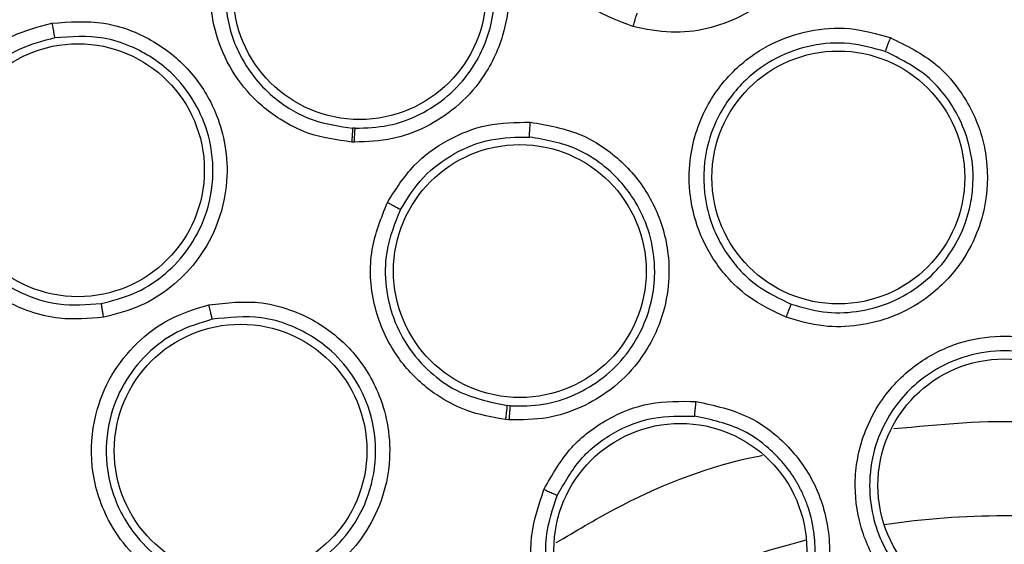
# Model space of a CAD drawing. Units: inches. Extents: x 0.4 to 10.6, y 0.4 to 8.1.
# Drawn here: x 7.9 to 8, y 2.8 to 2.8 of the extents above; entities that cross this region are included whole.
import ezdxf

# ---------------------------------------------------------------- set-up
doc = ezdxf.new("R2010")
doc.units = ezdxf.units.IN
doc.header["$MEASUREMENT"] = 0

msp = doc.modelspace()

# ---------------------------------------------------------------- linework, layer by layer
at = {"color": 7, "linetype": 'Continuous', "lineweight": 25}
for p, q in [((7.956814910134141, 2.794632549015158), (7.956710238807238, 2.794637178486333)), ((7.95678259941069, 2.794026130404244), (7.956666738132737, 2.79403123420188)), ((7.963577019141818, 2.782532986045448), (7.963455002424396, 2.782543201554222)), ((7.963523484347226, 2.781922983474481), (7.963388411771792, 2.78193427198519))]:
    msp.add_line(p, q, dxfattribs=at)
for centre, radius in [((7.985128951743761, 2.7421384805033), 0.08718405412173663), ((7.957011918885966, 2.800524100840622), 0.005511811023625413), ((7.944724848835887, 2.792803623028653), 0.005511811023610313), ((7.977889945009541, 2.79248687825574), 0.005511811023619195), ((7.963998392814627, 2.788407950503299), 0.005511811023620083), ((7.951818712836045, 2.780580545466449), 0.005511811023622748), ((7.985128951743762, 2.779067614361567), 0.005511811023615643), ((7.970996784044612, 2.776256551428339), 0.00551181102362186)]:
    msp.add_circle(centre, radius, dxfattribs=at)
at = {"color": 1, "linetype": 'Continuous', "lineweight": 25}
for radius, start, end in [(0.03559959114693464, 81.53967284759328, 98.46032715221742), (0.03559959114693451, 104.0396728475585, 120.960327152239)]:
    msp.add_arc((7.985128951743699, 2.742138480503299), radius, start, end, dxfattribs=at)
at = {"color": 7, "linetype": 'Continuous', "lineweight": 25}
for points, knots in [([(7.94312169832817, 2.819032242103299), (7.946462980286876, 2.820700582878809), (7.953204297973961, 2.824066600867422), (7.96411926833648, 2.827444379784605), (7.974555134822615, 2.829320494114504), (7.984268288681969, 2.829902770201288), (7.993046429406251, 2.82954604516672), (8.00172713591521, 2.828321903624973), (8.011065002376812, 2.826032904697674), (8.020874049716136, 2.82240263806406), (8.030829169273453, 2.817175391124028), (8.040072204605126, 2.810701900280157), (8.048501186003783, 2.803014050994064), (8.055977556520508, 2.794131553893949), (8.062250741954205, 2.784270575595303), (8.067159046337341, 2.773663978734187), (8.070594087330145, 2.76257365166907), (8.072508996981254, 2.751327146263823), (8.07296221577888, 2.740051766765149), (8.071982214164958, 2.728850510276071), (8.06973710853103, 2.718635053762963), (8.066617940009488, 2.709540518269834), (8.06295795943693, 2.701574772302019), (8.058515183330583, 2.6939952377987), (8.052777365637166, 2.686136662753102), (8.04556003142497, 2.678368780879284), (8.036820490082224, 2.671008988765635), (8.03034549174716, 2.667154947096909), (8.027136204727228, 2.665244718667237)], [0, 0, 0, 0, 0.04067219903777568, 0.08205958615123905, 0.1240759063951411, 0.1560295241603764, 0.1879860672739969, 0.2197271600860467, 0.2514711587897621, 0.2926691926133549, 0.3334593902139478, 0.3737575199712961, 0.4154047317815932, 0.4575165439012885, 0.4999999947922193, 0.5424808493973775, 0.5845925981656935, 0.6262424689564429, 0.666537882810815, 0.7073281668329925, 0.7485288309849816, 0.7802699236771012, 0.8120139222584006, 0.8439675400499922, 0.875924083187044, 0.9179377200855918, 0.9593264127452694, 1, 1, 1, 1]), ([(8.027136204727228, 2.665244718667237), (8.023950291099993, 2.663647408519231), (8.017479664340566, 2.660403253467934), (8.00695493077341, 2.657050568345345), (7.996724732446992, 2.65509034187953), (7.987060246459931, 2.654389178878945), (7.978137687994563, 2.654645933198622), (7.969223149759682, 2.655813598744392), (7.960417274488606, 2.657914520498419), (7.951871896500568, 2.660904521316959), (7.943740165830387, 2.664738490730284), (7.936092169505351, 2.669342915107782), (7.928342587426618, 2.675156557567627), (7.920775277991402, 2.682323690044011), (7.913798019561783, 2.690868269065573), (7.908044780169109, 2.700026925157017), (7.903446529065471, 2.709816545522974), (7.900026159341654, 2.720304303545374), (7.898083882702217, 2.730544376719942), (7.897378915026415, 2.740206783570705), (7.897636605526245, 2.749129855212133), (7.898804017561056, 2.7580442485382), (7.900904998291002, 2.766850180121474), (7.903895018350473, 2.775395478827113), (7.907728852622209, 2.78352746856626), (7.91233378786535, 2.791174526732116), (7.918145350501002, 2.798927916433883), (7.925322344838861, 2.806477299209035), (7.933829935350897, 2.813522266105918), (7.940056131271772, 2.817214373853707), (7.94312169832817, 2.819032242103299)], [0, 0, 0, 0, 0.03881419698808528, 0.07883207489674159, 0.1199756739539032, 0.1521380528694974, 0.1843034458569383, 0.2171501812825435, 0.2499999949178908, 0.2828467304308959, 0.3156965441548575, 0.3478589233116042, 0.3800243165431857, 0.4211652453471824, 0.4611837684607193, 0.499999994939509, 0.5388135167532939, 0.5788320748958159, 0.619975673952839, 0.6521380528684545, 0.6843034458558842, 0.7171501812804195, 0.7499999949168189, 0.7828467304293752, 0.815696544153814, 0.8478589233117371, 0.8800243165421359, 0.9211652453460578, 0.9611844487649069, 1, 1, 1, 1]), ([(7.968927578312108, 2.799063622944401), (7.968325993041156, 2.799290621504106), (7.967312461984199, 2.799673061203441), (7.966229986712785, 2.800561045614127), (7.965255314619511, 2.801655150462224), (7.964417026032696, 2.803237531250101), (7.964065476365888, 2.805520255902315), (7.964547303755387, 2.807819090265564), (7.965751255845595, 2.809696544322641), (7.967279165151977, 2.810947186955234), (7.968934480583287, 2.811653221674192), (7.97070712512323, 2.811925562187685), (7.971871940626464, 2.811697650530815), (7.972467474542833, 2.811581126393536)], [0, 0, 0, 0, 0.09414669741948418, 0.1586152559781418, 0.2040875718469338, 0.3101755748261482, 0.4174029735551998, 0.5390314027181767, 0.6481536183577604, 0.7402108212498238, 0.8260632819589091, 0.9110715691817886, 1, 1, 1, 1]), ([(7.936710653442028, 2.81140934765527), (7.937461052384752, 2.811447690139732), (7.938686135653901, 2.811510287157849), (7.940531585304679, 2.810904784442408), (7.941858140152236, 2.810050138996211), (7.94302185180447, 2.808785520849466), (7.943746435344217, 2.80749667660837), (7.944163230057756, 2.8059409100267), (7.944228965486291, 2.804246401178911), (7.943779088206396, 2.802462788115766), (7.942832065068373, 2.800896480186427), (7.941657353450232, 2.799757846979265), (7.94024851839203, 2.798907343795627), (7.93917326169423, 2.798666057317175), (7.938613490392582, 2.798540445222509)], [0, 0, 0, 0, 0.1093242612087743, 0.1784801599434321, 0.2821542835612939, 0.3375744252517285, 0.430361353669117, 0.4963225314829373, 0.57306600735001, 0.6774985950554072, 0.7617418122966276, 0.8389317864881654, 0.9161489868268538, 1, 1, 1, 1]), ([(7.972467474542833, 2.811581126393536), (7.973176914422372, 2.811303471879663), (7.974332346992596, 2.810851268560044), (7.97576714560682, 2.809526616588509), (7.976608880710796, 2.808213805440867), (7.97715697384938, 2.806563550919884), (7.977282119393397, 2.805059210587824), (7.976989775919868, 2.803433312638267), (7.976332389976083, 2.801880299397699), (7.975183114854065, 2.800470091193572), (7.973685743821687, 2.799458748361016), (7.972165203954738, 2.798920405671395), (7.97055110362045, 2.798731118508237), (7.969484355355648, 2.798949592792866), (7.968927578312108, 2.799063622944401)], [0, 0, 0, 0, 0.1108555694665172, 0.1805454404891831, 0.2836819874166349, 0.3364937822248132, 0.4355800782660053, 0.5017965477474097, 0.5780887074774576, 0.6814238637080569, 0.7644895164155723, 0.8407612356111113, 0.9168871500628116, 1, 1, 1, 1]), ([(7.938540307939643, 2.799138650540861), (7.939026245881534, 2.799246267260153), (7.939998436620515, 2.799461570427154), (7.941295595712981, 2.800235638177284), (7.942366558227853, 2.801286096941373), (7.943225623691675, 2.802725171694119), (7.943617969875516, 2.804327040458738), (7.943538507476126, 2.806020328822872), (7.943023403289243, 2.807650020440437), (7.941877826461085, 2.809249290283517), (7.940376986160442, 2.810261591272396), (7.938648586517163, 2.810848020441526), (7.937526982055099, 2.810794510422414), (7.936821818175104, 2.810760868141225)], [0, 0, 0, 0, 0.08061719998940794, 0.1612866345180079, 0.2419991380286711, 0.3227454830060867, 0.4312959719351224, 0.5050343073182398, 0.5968283695676285, 0.7061384968211925, 0.8191882895803931, 0.8863218794319468, 1, 1, 1, 1]), ([(7.957332491960297, 2.80702261291007), (7.958079515765542, 2.806911435758624), (7.959294422230112, 2.806730625135114), (7.960964655297861, 2.805781571530116), (7.962043530053162, 2.804743217355703), (7.962957939454254, 2.803309381947005), (7.963455244397553, 2.801876795368939), (7.963563468369085, 2.800180160296586), (7.96328047744992, 2.798486374977014), (7.962485942869486, 2.796843967264224), (7.96126721462258, 2.79551806581402), (7.959923066262967, 2.794646322368405), (7.958415833622396, 2.794089894286621), (7.957341161668209, 2.794047937501985), (7.95678259941069, 2.794026130404244)], [0, 0, 0, 0, 0.1105417464143042, 0.1797772458932889, 0.2807321907626079, 0.3286170909069543, 0.4308309672647754, 0.500846262566184, 0.5784821596539058, 0.6825461145136447, 0.7657880563316517, 0.841797535309298, 0.917774046788654, 1, 1, 1, 1]), ([(7.956814910134471, 2.79463254901513), (7.957301002035045, 2.794650316110588), (7.958273753436456, 2.794685871047805), (7.959660722222764, 2.795191323401043), (7.96088651327443, 2.795997986492396), (7.9620437937419, 2.797271380900404), (7.962732621724657, 2.798793596851756), (7.962904982086712, 2.800101474057646), (7.962890340498433, 2.801033641802348), (7.96269948890335, 2.802309401367271), (7.961946488021546, 2.803934072949929), (7.960634344010598, 2.80521892714086), (7.959111276165436, 2.806099470200897), (7.957998033974406, 2.806266778190702), (7.957311494709435, 2.806369957449689)], [0, 0, 0, 0, 0.07928712162294856, 0.1586668253092677, 0.2381299793409478, 0.3176673634761581, 0.4378118146781134, 0.5048307581984849, 0.5324753935164562, 0.5904981241764259, 0.7154146422068851, 0.8175485493017881, 0.887481730512573, 1, 1, 1, 1]), ([(7.956666738132737, 2.79403123420188), (7.956018073571559, 2.794121399065724), (7.954918989074019, 2.794274172640856), (7.95363137637692, 2.794930621281265), (7.952755439941614, 2.795576150902374), (7.951889794863755, 2.796439381326231), (7.951075302775209, 2.797679958734631), (7.950471537972178, 2.79955893745218), (7.950442625664843, 2.801752055203467), (7.951101856465099, 2.803167874961038), (7.951417776840612, 2.803846372248024)], [0, 0, 0, 0, 0.1464087148383285, 0.2480720520493951, 0.3216154502851215, 0.3911568720603463, 0.5228049134769284, 0.6514172475334672, 0.8329501685693858, 1, 1, 1, 1]), ([(7.951971516655013, 2.803502454368232), (7.951685231453121, 2.802889770498984), (7.951175017363856, 2.801797852578369), (7.951088945967747, 2.799852998683952), (7.95153218209336, 2.798162852713851), (7.952397125847079, 2.796801358278239), (7.953473070490362, 2.795738711855502), (7.9549109692586, 2.794891571162249), (7.956124751017437, 2.794719958653129), (7.956710239123924, 2.794637178464448)], [0, 0, 0, 0, 0.1670646563386094, 0.2977406478508774, 0.4773291880595047, 0.5944285565221803, 0.6962822940045509, 0.8534966411419282, 1, 1, 1, 1]), ([(7.969104818857934, 2.799644690454953), (7.969098414732938, 2.799628282979175), (7.969085606002038, 2.79959546679553), (7.969037757294467, 2.799440721006207), (7.968982993979972, 2.799256480570128), (7.9689460472347, 2.79912790584323), (7.968927573837463, 2.799063618394165)], [0, 0, 0, 0, 0.2796666759601872, 0.5593543529645161, 0.7796768830639134, 1, 1, 1, 1]), ([(7.94583312501258, 2.786396749160307), (7.945192624428415, 2.78634024972893), (7.944113530132902, 2.786245061347211), (7.94275297161712, 2.786575439237811), (7.941400108104794, 2.78713829927066), (7.939958266892429, 2.788200255309349), (7.938651094477704, 2.790104387470399), (7.938087779104953, 2.792384622736215), (7.938357905670113, 2.794598525627672), (7.939191870886162, 2.796388250707706), (7.94037692157258, 2.79774258045805), (7.941855854996751, 2.798757072423491), (7.943004204664062, 2.799057125622106), (7.943591320111004, 2.79921053348456)], [0, 0, 0, 0, 0.09414669738917499, 0.1586152559506966, 0.2040875717739993, 0.3101755743679839, 0.4174029734585065, 0.5390314026658503, 0.6481536183178341, 0.7402108212173945, 0.8260632819288384, 0.9110715691596911, 0.9999999999999999, 0.9999999999999999, 0.9999999999999999, 0.9999999999999999]), ([(7.943591320111004, 2.79921053348456), (7.944350973134489, 2.799268189839144), (7.945588185575803, 2.799362092130067), (7.947455639408026, 2.798791157731296), (7.948783623938834, 2.797973570934411), (7.949993457395712, 2.796724551689927), (7.950758918445022, 2.795423486501188), (7.951200976760168, 2.793831759984629), (7.951282519683233, 2.792147314331384), (7.95085892498719, 2.790378108855204), (7.949948645514336, 2.788817235505456), (7.94881226457019, 2.787672467977317), (7.947440139040451, 2.78680159424667), (7.946384239623473, 2.78653558804931), (7.94583312501258, 2.786396749160307)], [0, 0, 0, 0, 0.1108555694262779, 0.1805454404088091, 0.2836819872042138, 0.3364937817277714, 0.4355800779446397, 0.5017965475902196, 0.5780887073574066, 0.6814238634988757, 0.7644895162081539, 0.8407612354533697, 0.9168871500912475, 1, 1, 1, 1]), ([(7.94359132951447, 2.799210538106764), (7.943605424162867, 2.799131426831913), (7.943633614203823, 2.798973200105346), (7.943672562151117, 2.798767433064986), (7.943703215788378, 2.798615612656925), (7.943711797468687, 2.798584919748474), (7.943716088195572, 2.798569573699362)], [0, 0, 0, 0, 0.2499934004824435, 0.4999999999582186, 0.7500065994444911, 1, 1, 1, 1]), ([(7.975607251428943, 2.78639839953511), (7.975041325662909, 2.786664797323661), (7.974077924740156, 2.787118298278579), (7.973067901976867, 2.788077761026182), (7.972422013259469, 2.788924112915709), (7.971826946257836, 2.790000280866329), (7.971404071746345, 2.791390960187512), (7.971334507315912, 2.793352802937193), (7.971919661261553, 2.795415011153642), (7.973253728345846, 2.797206067109368), (7.974878831676964, 2.798352969361016), (7.976600662696165, 2.798940595578165), (7.978410176096591, 2.799076664648983), (7.979565554994446, 2.798751476797368), (7.980155563413619, 2.798585415628497)], [0, 0, 0, 0, 0.09156173896231484, 0.1558696724901435, 0.2030004391589743, 0.2482446892692333, 0.3366490115611993, 0.4143480881097228, 0.535328626267316, 0.6446433183471819, 0.7373935275159667, 0.8242292619540091, 0.9102405146190666, 1, 1, 1, 1]), ([(7.943716078333489, 2.798569571947377), (7.943195736421147, 2.798434233803716), (7.942152579053686, 2.798162914161171), (7.940797937958163, 2.797235386931093), (7.939729506120223, 2.795996468259185), (7.938988552044801, 2.794385234425138), (7.938771950733485, 2.792605942893078), (7.939080162370779, 2.791010287794798), (7.939669439939559, 2.789726349304554), (7.940622564284736, 2.78846823550804), (7.942073559316955, 2.787439336506969), (7.943918720310519, 2.786852727140586), (7.945117029315438, 2.786947725734399), (7.945740698566195, 2.786997168492138)], [0, 0, 0, 0, 0.0872500502021139, 0.1749148598653541, 0.263032490981092, 0.3516411937112119, 0.4607177007476653, 0.5499514363021627, 0.6137263727129543, 0.6902088672129216, 0.8053673867558887, 0.8987019411715254, 0.9999999999999999, 0.9999999999999999, 0.9999999999999999, 0.9999999999999999]), ([(7.945740700598651, 2.786997168895059), (7.946217964402215, 2.787115928258575), (7.947172494568853, 2.787353447622498), (7.948435791705409, 2.788145751638999), (7.949472633707495, 2.789202051934324), (7.950296997424506, 2.790633954803799), (7.950707698730461, 2.792392031914539), (7.950523065789917, 2.794228775289247), (7.949857947844208, 2.795815726871606), (7.948738040679805, 2.79722765050149), (7.947317520712329, 2.798148139636407), (7.945558560417892, 2.798703159801768), (7.944429288387735, 2.798621283371221), (7.943716088195553, 2.798569573699467)], [0, 0, 0, 0, 0.07970670546916905, 0.1594138383959833, 0.2391120186296557, 0.3187918756840994, 0.4257422186468006, 0.5276340921277543, 0.6145351659805107, 0.7029626391584167, 0.8176764206107069, 0.8848521805312295, 0.9999999999999999, 0.9999999999999999, 0.9999999999999999, 0.9999999999999999]), ([(7.979938137356905, 2.797974922421594), (7.979415565750847, 2.798122668982389), (7.978367646484439, 2.798418946977227), (7.976712738323116, 2.798296465399524), (7.975150856569313, 2.797751854012612), (7.97369494825415, 2.796714580403122), (7.972643497951039, 2.795300092233361), (7.972012024376145, 2.79350300040223), (7.971967908426599, 2.791783872838891), (7.972399728636504, 2.790253793476654), (7.973119376219092, 2.788931576852648), (7.974233450475699, 2.787725040700373), (7.975320114546929, 2.787210338327017), (7.975830473092481, 2.786968605153341)], [0, 0, 0, 0, 0.08810828026363951, 0.1766846176639096, 0.2657575287208517, 0.355355734198576, 0.4646822733942111, 0.5476361402687632, 0.663479750766179, 0.7389009380319508, 0.8049373044227746, 0.9083875907541767, 1, 1, 1, 1]), ([(7.980155563413619, 2.798585415628497), (7.980855426500237, 2.798241018572692), (7.981988808615644, 2.797683290252523), (7.983305195155876, 2.796223975362486), (7.984007462639711, 2.794876156120716), (7.984423703613192, 2.793181357857009), (7.984421931027905, 2.791634003907233), (7.983952752834411, 2.789985790680487), (7.983138423986658, 2.788502776347518), (7.981869047745066, 2.787228649453045), (7.980306389438311, 2.786378838247439), (7.978774165792009, 2.785988540852145), (7.977177152647834, 2.785940005377699), (7.97614685782692, 2.786240840309626), (7.975607251428943, 2.78639839953511)], [0, 0, 0, 0, 0.113485328967684, 0.1837820063273279, 0.285483425911689, 0.3335362448506121, 0.4400062844646508, 0.5083741036238283, 0.5841285405130574, 0.6867481768244262, 0.7682347068248543, 0.8429516250026897, 0.9177475163221746, 0.9999999999999999, 0.9999999999999999, 0.9999999999999999, 0.9999999999999999]), ([(7.980155563401903, 2.798585415627866), (7.980127811157464, 2.798510470594563), (7.980072315742911, 2.798360605033206), (7.980001804051015, 2.798165147701075), (7.979951155407489, 2.798020408728501), (7.979942477113755, 2.797990086125636), (7.979938137257352, 2.797974922345031)], [0, 0, 0, 0, 0.2500408772561603, 0.4999999970751379, 0.7499591185908338, 1, 1, 1, 1]), ([(7.97583047304688, 2.786968605169476), (7.976294673106983, 2.786831458549777), (7.977222584278617, 2.786557309768879), (7.978687665610208, 2.786592486263816), (7.980094051245584, 2.786957858447197), (7.981320271066382, 2.787633949288061), (7.982360715929838, 2.788573834296628), (7.983198734291956, 2.789790558382232), (7.983647086191342, 2.791071889512387), (7.983816640114762, 2.79248910615646), (7.983648721553998, 2.794126183666848), (7.982872518165502, 2.795741671575342), (7.981600168092295, 2.797155925205367), (7.980573763665694, 2.797661705478779), (7.979938137294389, 2.79797492244427)], [0, 0, 0, 0, 0.07846147802292698, 0.1568403114469135, 0.2351279124674123, 0.3133157628159959, 0.3824531159044768, 0.4619075892818812, 0.5516333820187518, 0.6004738566016593, 0.693931840555459, 0.8157037268122977, 0.8858699667154982, 1, 1, 1, 1]), ([(7.958219529156203, 2.791395848148337), (7.958578673192878, 2.79196183882637), (7.959269587764252, 2.793050681092373), (7.960823621174157, 2.79417375881634), (7.962571459870553, 2.794871557835172), (7.963817508284465, 2.794888895029032), (7.964454080873997, 2.794897752134637)], [0, 0, 0, 0, 0.2642565195477024, 0.508371743066449, 0.7488403587615968, 1, 1, 1, 1]), ([(7.964454080873997, 2.794897752134637), (7.96522437695895, 2.79476394838425), (7.966473310656781, 2.794547003217298), (7.96814889859446, 2.793513480873246), (7.969203286953677, 2.792413368405382), (7.970077183332404, 2.790902402987789), (7.970506940788209, 2.789419154835358), (7.970519297550443, 2.787707335909006), (7.970154943008245, 2.786059415979396), (7.969294475059427, 2.784480417327386), (7.968038072368114, 2.783228470035948), (7.966678027860483, 2.782422181633004), (7.965159690540442, 2.781925448094934), (7.964085562185683, 2.781923830133382), (7.963523484347226, 2.781922983474481)], [0, 0, 0, 0, 0.1137449933779753, 0.1844225330546905, 0.2859302719745863, 0.3343993946489142, 0.4406742652147225, 0.508389272937592, 0.5847655653698819, 0.6867557537109081, 0.7682801091425745, 0.8428328320683054, 0.9177564006795998, 0.9999999999999999, 0.9999999999999999, 0.9999999999999999, 0.9999999999999999]), ([(7.964417457819667, 2.794250732129913), (7.964417350360994, 2.794266508581027), (7.964417135438141, 2.794298062291664), (7.96442496538184, 2.794451330198236), (7.964437544082494, 2.794658622787744), (7.96444856865645, 2.794818043697732), (7.964454080802029, 2.794897752108024)], [0, 0, 0, 0, 0.2499936042766432, 0.5000000186077413, 0.7500064222065682, 1, 1, 1, 1]), ([(7.956710239121872, 2.794637178424402), (7.956707646559534, 2.794619757238245), (7.956702461239199, 2.794584913551158), (7.956690246302379, 2.794423400026609), (7.956677853287775, 2.794231592711718), (7.956670443384491, 2.794098020075416), (7.956666738427542, 2.794031233661567)], [0, 0, 0, 0, 0.2796665414847522, 0.5593541893632958, 0.7796767789789653, 1, 1, 1, 1]), ([(7.95678259941069, 2.794026130404244), (7.95678582938138, 2.794111079727369), (7.956792289566177, 2.7942809847756), (7.956801964302551, 2.794473801374688), (7.956809830992859, 2.794596485998317), (7.956813217085653, 2.794620527998057), (7.95681491013447, 2.79463254901511)], [0, 0, 0, 0, 0.2796667092493006, 0.559354494838198, 0.7796769324926573, 0.9999999999999999, 0.9999999999999999, 0.9999999999999999, 0.9999999999999999]), ([(7.958788273954025, 2.79108901488746), (7.959097044473181, 2.791579176165864), (7.959711961318079, 2.792555332916944), (7.961114482629021, 2.793588534279203), (7.962718133083297, 2.794228917581877), (7.963852524146477, 2.794243480425268), (7.964417457868501, 2.794250732810788)], [0, 0, 0, 0, 0.2531398618323976, 0.5041283267012792, 0.7530528588112471, 1, 1, 1, 1]), ([(7.963577019447089, 2.782532986023955), (7.964060724298728, 2.78253216470171), (7.965027837425552, 2.782530522560802), (7.966423360491641, 2.782976460159977), (7.967670410248721, 2.783723832569878), (7.968887049475698, 2.784947942334818), (7.969649236984287, 2.786459528547594), (7.969862098313047, 2.787726650798539), (7.969882615182508, 2.788353424692354), (7.969874946346704, 2.78872381605227), (7.969810348971015, 2.789462886547251), (7.969540861949639, 2.790510958337478), (7.968822505924804, 2.791880351586025), (7.967782384318514, 2.792978861990687), (7.966261583060103, 2.793928117686082), (7.965122921605502, 2.794127317534341), (7.964417458265658, 2.794250732786242)], [0, 0, 0, 0, 0.07840178463447682, 0.1567554983780581, 0.2350525714981966, 0.3132844774139842, 0.4352313844304252, 0.5033873087448678, 0.5211770802450308, 0.5373957019062673, 0.5637377063247814, 0.6420040125597377, 0.711789726078859, 0.8138685395084794, 0.8846813324207692, 1, 1, 1, 1]), ([(7.963388411771792, 2.78193427198519), (7.962800092523606, 2.782036080952825), (7.961804420905514, 2.782208382470844), (7.960641417595115, 2.782807422849824), (7.959549226647982, 2.78359145154499), (7.958398795786577, 2.784875593483165), (7.957521698358782, 2.786938813030662), (7.957381460330752, 2.789295439836283), (7.957950505874384, 2.79072160908812), (7.958219529156203, 2.791395848148337)], [0, 0, 0, 0, 0.1405639029601685, 0.2378903786290213, 0.3066955063714852, 0.4589462279982435, 0.6394022966970975, 0.8295229992666983, 1, 1, 1, 1]), ([(7.958788273954025, 2.79108901488746), (7.958543872123704, 2.790480496806676), (7.958108645324574, 2.789396857718691), (7.958110802727592, 2.787806188552789), (7.958416075749176, 2.786417717564694), (7.959043676255143, 2.785124146373686), (7.960019463167844, 2.784001103837283), (7.961458606704844, 2.782961971790388), (7.96268593296285, 2.782704523979874), (7.963455002424396, 2.782543201554223)], [0, 0, 0, 0, 0.1703914737840627, 0.3034303615331911, 0.4095442704283047, 0.5419404943398469, 0.6756386240880948, 0.796748071597147, 1, 1, 1, 1]), ([(7.958219529156203, 2.791395848148339), (7.958298790788296, 2.791354697463792), (7.958457321670489, 2.79127239213962), (7.958640066839776, 2.791174555431658), (7.958755856943994, 2.791110423969072), (7.958777468269559, 2.791096151257558), (7.958788273954156, 2.791089014887393)], [0, 0, 0, 0, 0.2796360894985961, 0.5592990554133924, 0.7796490828741799, 1, 1, 1, 1]), ([(7.953190068909431, 2.774224473909756), (7.952569956341113, 2.774142619421814), (7.951514310784298, 2.774003274840016), (7.950145900842729, 2.774264366733518), (7.9491449727869, 2.774627169269828), (7.948062550196775, 2.775210781710275), (7.946954947153896, 2.7761520724581), (7.945835773358475, 2.777764870749829), (7.945213122400885, 2.779816068808682), (7.945367093068165, 2.782044051795108), (7.9461141548167, 2.783887484558664), (7.947244956525641, 2.785312719319744), (7.948693651573012, 2.786405484710485), (7.949841427978727, 2.786756564273391), (7.95042755409195, 2.786935847362512)], [0, 0, 0, 0, 0.0915617389813229, 0.1558696724890669, 0.2030004391627975, 0.2482446129085497, 0.3366490110399986, 0.4143481295446999, 0.5353286262246932, 0.6446433183365752, 0.7373935274633879, 0.8242292619105172, 0.9102405145970005, 1, 1, 1, 1]), ([(7.945740697482187, 2.786997174688181), (7.945742046501842, 2.786979613417588), (7.945744744642459, 2.786944489557672), (7.945768776128302, 2.786784307642888), (7.945799375016168, 2.786594551834135), (7.945821873632241, 2.786462679416049), (7.945833122955257, 2.786396743119204)], [0, 0, 0, 0, 0.2796666759825344, 0.5593543530156428, 0.7796768831217546, 1, 1, 1, 1]), ([(7.95042755409195, 2.786935847362512), (7.951202511492389, 2.787024496673866), (7.952457503896539, 2.787168058387476), (7.954353883920589, 2.786652096875048), (7.955673355021091, 2.785897913640813), (7.956939796329448, 2.784697195471254), (7.957774867838177, 2.783394520161693), (7.958271261369281, 2.781754298081752), (7.958387982429667, 2.780066447622858), (7.958008960187145, 2.778308307263202), (7.957153810990194, 2.77674856372019), (7.956075833137804, 2.775591842013847), (7.954758580447368, 2.774687600883719), (7.953729197646673, 2.774383659898903), (7.953190068909431, 2.774224473909756)], [0, 0, 0, 0, 0.1134853290441941, 0.1837820064075667, 0.2854834261455755, 0.3335362453195095, 0.4400062848531626, 0.5083741038123684, 0.584128540616125, 0.6867481769361886, 0.768234706953697, 0.8429516251143793, 0.9177475162971869, 1, 1, 1, 1]), ([(7.950427554082501, 2.786935847355582), (7.95044472575287, 2.786857795585436), (7.95047906347888, 2.786701717566215), (7.950525417480777, 2.786499166896322), (7.950561060926939, 2.786350022000264), (7.950570153918432, 2.786319821163707), (7.95057470115762, 2.786304718276212)], [0, 0, 0, 0, 0.25004087723737, 0.4999999970607608, 0.7499591185907672, 1, 1, 1, 1]), ([(7.975830474654958, 2.78696860947826), (7.975824177441274, 2.786955155385674), (7.975811584789816, 2.786928250994756), (7.975758581651994, 2.786795071038056), (7.975688185872388, 2.786613036801789), (7.975634231714851, 2.786469951865555), (7.975607250837289, 2.786398399323141)], [0, 0, 0, 0, 0.2500353187728411, 0.5000001239120495, 0.7499648580638802, 1, 1, 1, 1]), ([(7.950574701199993, 2.78630471839427), (7.950055208214605, 2.786146487188115), (7.949013462512983, 2.785829184195562), (7.947687483727491, 2.784831435305126), (7.946667984260941, 2.783528862014009), (7.946003988653694, 2.781869128407099), (7.945884182407805, 2.780110728224429), (7.946324534235013, 2.77825751798298), (7.947216852087601, 2.77678744494232), (7.948407345752413, 2.775733719893826), (7.949727596114236, 2.775010471368754), (7.951317117679734, 2.774597782611173), (7.952509546740738, 2.774752282368091), (7.953069578490937, 2.774824844143128)], [0, 0, 0, 0, 0.08810827241411696, 0.1766846071963439, 0.2657575208608093, 0.3553557341679155, 0.46468227337592, 0.5476361423400784, 0.6634797507204901, 0.7389009429219542, 0.8049373109638888, 0.9083875907490235, 1, 1, 1, 1]), ([(7.95306957844394, 2.774824844132064), (7.953534235996264, 2.774960440561244), (7.954463061682453, 2.775231490597447), (7.955676540148024, 2.776053075633912), (7.956662164276415, 2.777121137370062), (7.957434162972051, 2.778547624274503), (7.957813718367681, 2.780338599016209), (7.957570883355034, 2.782190696103896), (7.956843731672049, 2.783758406971054), (7.955697457425163, 2.785125371352227), (7.954247284535192, 2.786007191595046), (7.952438178398404, 2.786511879594842), (7.95130034282768, 2.786385387362133), (7.950574701135161, 2.786304718379553)], [0, 0, 0, 0, 0.07849838001537962, 0.1569140785897596, 0.2352385038803117, 0.3134631336114576, 0.4185878677704214, 0.5282349507572608, 0.6117924746108898, 0.6973992114095829, 0.8156608149138309, 0.8824397815420606, 1, 1, 1, 1]), ([(7.982005203038186, 2.773364391380937), (7.981497006736312, 2.773697515733014), (7.980619131224949, 2.774272966026233), (7.979741027032697, 2.775367195089864), (7.979194153180795, 2.77634307409233), (7.978729979226237, 2.777608307014768), (7.978515211298495, 2.779357809924132), (7.978903344068375, 2.781229653161435), (7.979813622155006, 2.782966083622545), (7.981120915962787, 2.784332967598761), (7.982898288801312, 2.78527510888026), (7.984715743475672, 2.78563829516335), (7.986558879101492, 2.785524108206917), (7.987673878174368, 2.785030909460851), (7.988241470799588, 2.784779845600938)], [0, 0, 0, 0, 0.08896212252237108, 0.1536761847993444, 0.2043925861005521, 0.2534380342223407, 0.3515924946608669, 0.4600310433807664, 0.5294523309336454, 0.638759920241264, 0.7329807959958522, 0.8215250215494874, 0.9091469365140736, 1, 1, 1, 1]), ([(7.987939376041489, 2.784212089159446), (7.987435257248137, 2.784435690423015), (7.986423790441791, 2.784884325266508), (7.984739531277715, 2.784989921676501), (7.983090768236949, 2.784649398627708), (7.981424371022256, 2.783756542711623), (7.980186228751028, 2.78240725837402), (7.979450048038013, 2.780793150069544), (7.979189070239274, 2.779280807649169), (7.979333524817677, 2.777788765126513), (7.979873472754456, 2.77626657506476), (7.980834915178066, 2.774872859214652), (7.98184927753436, 2.774204414623178), (7.982307289012322, 2.773902594180635)], [0, 0, 0, 0, 0.08944575832415079, 0.1794644768389282, 0.2700761096518641, 0.3613008281391824, 0.4839645378980474, 0.561083129089508, 0.6485345694890565, 0.7314085192214478, 0.8028663961348292, 0.910988955079169, 1, 1, 1, 1]), ([(7.988241470799588, 2.784779845600938), (7.988913514803206, 2.78431482236596), (7.989997312330575, 2.783564884817937), (7.991088201126178, 2.781861188790578), (7.991552845924452, 2.78042069998887), (7.991689376019933, 2.778671417397421), (7.991428102214066, 2.777113916513987), (7.990651044462416, 2.775524791601156), (7.989582530580666, 2.774215105482578), (7.988143669995901, 2.773209484707762), (7.986519413868693, 2.772652102144923), (7.984998963226849, 2.772514058102341), (7.983459025483354, 2.772701162055406), (7.982506933162825, 2.773135503642087), (7.982005203038186, 2.773364391380937)], [0, 0, 0, 0, 0.1188202819644315, 0.1916200830615098, 0.293630442542076, 0.3380284396018612, 0.4494359062120325, 0.5206482682300992, 0.5966213857789372, 0.6959897266381762, 0.7746894119270522, 0.8467822070298174, 0.9192578485234677, 1, 1, 1, 1]), ([(7.982307293709815, 2.773902591745665), (7.982733967499646, 2.773705998800629), (7.983586619792963, 2.773313133268622), (7.984995269378675, 2.773129476539189), (7.986397705623131, 2.773261154333496), (7.98789609716759, 2.773783474849389), (7.989456541046826, 2.774890425024766), (7.990550130365738, 2.776528237094296), (7.991004904281766, 2.778228370568101), (7.991030876545591, 2.779879123794274), (7.990573878596278, 2.78146371128414), (7.989561023788003, 2.783088034155369), (7.98854847258407, 2.783789891270508), (7.987939387678537, 2.784212082832783)], [0, 0, 0, 0, 0.07624463188992296, 0.1523650193274941, 0.2283544076832499, 0.3042061054848237, 0.4086329703334253, 0.5349225363903456, 0.6163435782495357, 0.6929134918634383, 0.801572816476256, 0.8806391204094097, 1, 1, 1, 1]), ([(7.963388411771794, 2.781934271985189), (7.963395734901485, 2.782010395460974), (7.963410381463075, 2.782162645553975), (7.963430766696643, 2.782356730560104), (7.963447195603217, 2.78249928767338), (7.963452400186463, 2.782528563795261), (7.963455002424392, 2.782543201554165)], [0, 0, 0, 0, 0.2499948416919699, 0.5000000000588376, 0.7500051584241569, 0.9999999999999999, 0.9999999999999999, 0.9999999999999999, 0.9999999999999999]), ([(7.963577019379352, 2.782532986518102), (7.963574419421644, 2.782515450701603), (7.963569220934727, 2.78248038870333), (7.963554444191618, 2.782317636641206), (7.963538575124126, 2.782124378678771), (7.963528514356432, 2.781990113237084), (7.96352348423573, 2.781922984028024)], [0, 0, 0, 0, 0.2797253969885781, 0.5592971041093422, 0.7796600788702529, 1, 1, 1, 1]), ([(7.965049967251636, 2.778892815080465), (7.965412384171754, 2.779534160105987), (7.966105587650056, 2.780760876017422), (7.967778824588772, 2.782012860982984), (7.969667957271509, 2.782757758980526), (7.971005731627689, 2.782736086584952), (7.971686310751934, 2.782725060973694)], [0, 0, 0, 0, 0.2679913434550247, 0.5125934279688344, 0.7520368540390026, 1, 1, 1, 1]), ([(7.971686310751934, 2.782725060973694), (7.972485285842419, 2.782552593852645), (7.973773788223257, 2.782274457151344), (7.975433926432562, 2.781117524769466), (7.976414736603662, 2.77996383105668), (7.977210157969209, 2.778399144117751), (7.97756422098429, 2.776860132223389), (7.977453982290449, 2.775095151701376), (7.976967919217074, 2.77347688669066), (7.97602329317238, 2.771997397127276), (7.974736476325511, 2.770861586863082), (7.97338479350829, 2.770152205070515), (7.971890743283525, 2.769735609943385), (7.970844337259313, 2.769772573289675), (7.970293340847604, 2.76979203673952)], [0, 0, 0, 0, 0.1188384556373143, 0.1916500712567553, 0.2936971229823672, 0.3381432444611797, 0.4495600123092802, 0.5207057093553007, 0.5966639454021025, 0.6960287422866427, 0.7747306789622247, 0.8466983961161605, 0.9192773821110491, 0.9999999999999999, 0.9999999999999999, 0.9999999999999999, 0.9999999999999999]), ([(7.97162458448745, 2.782084919071748), (7.971625358043903, 2.782100522495684), (7.971626904908693, 2.782131724338794), (7.971640875534944, 2.782283017790568), (7.971661261900381, 2.782488042855637), (7.971677949867515, 2.782646047597802), (7.971686295188772, 2.782725062634382)], [0, 0, 0, 0, 0.250040182792464, 0.5000001657771166, 0.7499600034180397, 1, 1, 1, 1]), ([(7.965632078020172, 2.778624697193048), (7.965941245746283, 2.779177173995377), (7.966555226341701, 2.780274345554372), (7.968060258596325, 2.781428279062439), (7.969796925453943, 2.782116115188941), (7.971018225600388, 2.782095274774113), (7.971624585418044, 2.782084927776144)], [0, 0, 0, 0, 0.2553277199755632, 0.5070589595792406, 0.7552611123028884, 1, 1, 1, 1]), ([(7.970366478846065, 2.770404891021903), (7.970835986077362, 2.77038654107202), (7.971774142533711, 2.770349874706075), (7.973145842652406, 2.770719383571499), (7.974390675709392, 2.771377306429661), (7.975376432854583, 2.772256469953937), (7.976114215638571, 2.773272616721379), (7.976624914210919, 2.774392863945219), (7.97685513832131, 2.775468452522267), (7.976892980811828, 2.776506202657071), (7.976789423455723, 2.777393024650518), (7.976562058022716, 2.778180798359797), (7.976345407808886, 2.778694368134682), (7.976203240953264, 2.778976085608164), (7.976122634899552, 2.779122348994589), (7.976079817506189, 2.779196713058806), (7.976057763552417, 2.779234187326578), (7.976046573183562, 2.779252995470413), (7.976041542158311, 2.779261405277113), (7.976039700356576, 2.779264477715386), (7.976039130317824, 2.779265428393162), (7.975721056280019, 2.779795679096331), (7.975019551068759, 2.780622266946136), (7.973524699642205, 2.781673097909923), (7.972352882888397, 2.781927076954408), (7.971624585417532, 2.782084927825843)], [0, 0, 0, 0, 0.07615642485736876, 0.1521736768039546, 0.2280450095694591, 0.3037637471629544, 0.365030738731989, 0.4313976188660726, 0.5028515753791091, 0.5425580162991558, 0.6002133699995789, 0.6474284327766994, 0.6756413238303585, 0.6908983902897926, 0.6988142101354153, 0.7028438715090546, 0.7048766295430089, 0.7058974889659506, 0.706409038592545, 0.7064730347904005, 0.706481035135264, 0.7065896124220099, 0.8072009869348685, 0.8801732155269307, 1, 1, 1, 1]), ([(7.970000683189777, 2.769830590342197), (7.969473995867697, 2.769950519643693), (7.968575363976249, 2.770155142558513), (7.967523619099259, 2.770731544195915), (7.966435923609225, 2.771537518344445), (7.96537133793572, 2.772787227581971), (7.964563517067815, 2.774734317902811), (7.964366446540083, 2.776861439069522), (7.964829348124661, 2.778237150380749), (7.965049967251636, 2.778892815080465)], [0, 0, 0, 0, 0.1355878609712558, 0.2313394890176848, 0.2998744807001564, 0.4770592369395456, 0.6366862975844002, 0.8268445075262502, 1, 1, 1, 1]), ([(7.965049967251636, 2.778892815080464), (7.96512236737051, 2.778860608928595), (7.965267144620972, 2.778796206850423), (7.96545392722366, 2.778711141847715), (7.965590995222698, 2.778647042560879), (7.965618382304846, 2.778632146437388), (7.965632078020139, 2.778624697193063)], [0, 0, 0, 0, 0.2500396942215329, 0.4999999999727698, 0.749960305739043, 1, 1, 1, 1]), ([(7.970102129215641, 2.770439744498291), (7.969361949655667, 2.770639667167685), (7.968180742750955, 2.770958711424332), (7.966825962191814, 2.772037687423587), (7.965942132125846, 2.773145053449653), (7.965392807406104, 2.774357853661168), (7.965126544328647, 2.775587914820419), (7.965089300726126, 2.777024808361059), (7.965431274056387, 2.778032807991711), (7.965632078020172, 2.778624697193048)], [0, 0, 0, 0, 0.2113532087528861, 0.3372855493622473, 0.4763348720133092, 0.6041323787147177, 0.7052059730633194, 0.8268993401814734, 1, 1, 1, 1])]:
    msp.add_open_spline(points, degree=3, knots=knots, dxfattribs=at)
at = {"color": 1, "linetype": 'Continuous', "lineweight": 25}
for points, knots in [([(7.980314199464247, 2.781539645571056), (7.98230760369563, 2.781733750688402), (7.985566742759878, 2.782051105071699), (7.988803526944001, 2.78160153000763), (7.990060579928716, 2.781426930885787)], [0, 0, 0, 0, 0.6116352177941872, 1, 1, 1, 1]), ([(7.965587685854516, 2.776571227163185), (7.966427147239512, 2.777071392834219), (7.969050521445176, 2.778634444742742), (7.972128020980395, 2.779879517934735), (7.974370818022582, 2.780336173365538), (7.974577408107945, 2.78037823712907)], [0, 0, 0, 0, 0.2993407772588776, 0.93546038900811, 1, 1, 1, 1])]:
    msp.add_open_spline(points, degree=3, knots=knots, dxfattribs=at)

doc.saveas('drawing.dxf')
